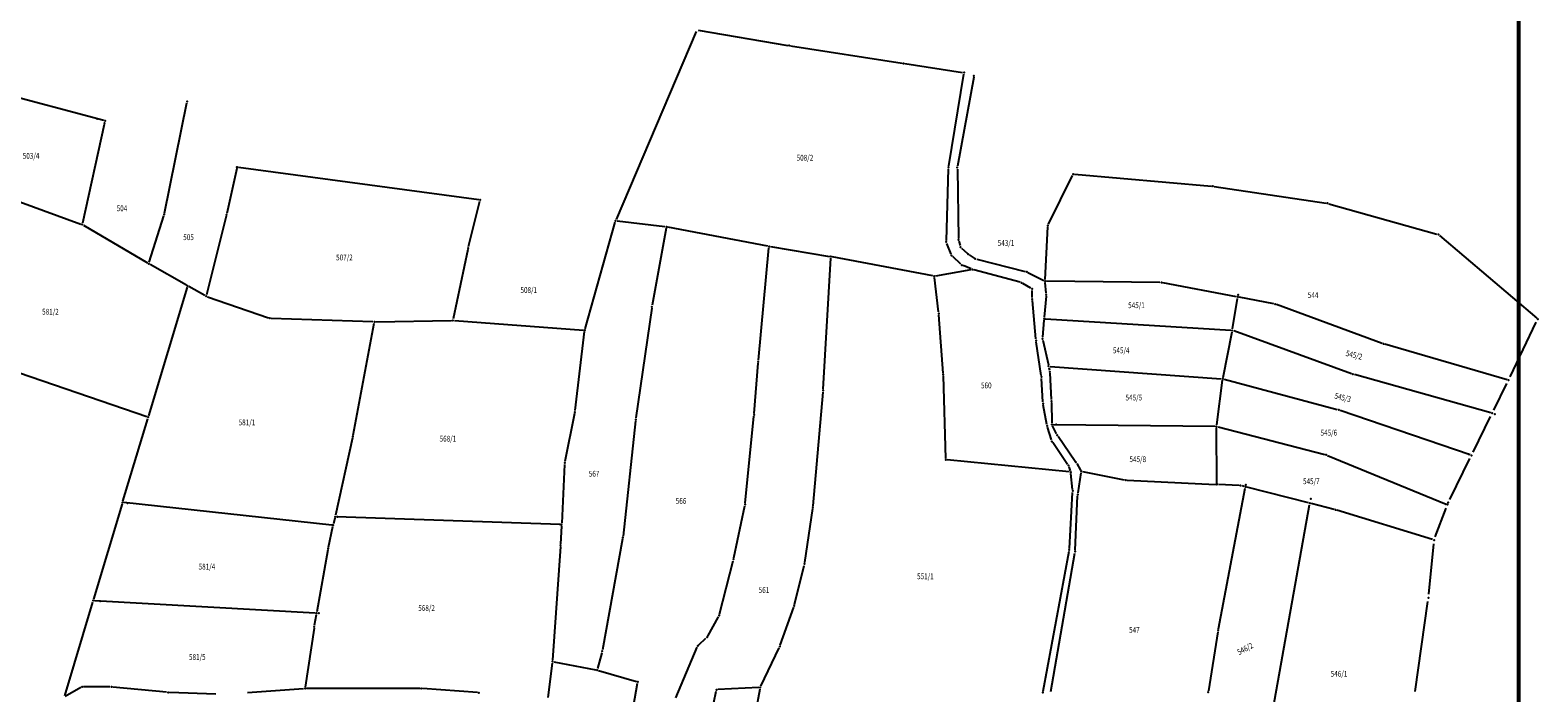
# Model space of a CAD drawing. Units: millimetres. Extents: x 7528637 to 7534552, y 4822930 to 4827654.
# Drawn here: x 7532565 to 7533082, y 4825902 to 4826130 of the extents above; entities that cross this region are included whole.
import ezdxf
from ezdxf.enums import TextEntityAlignment as Align

# ---------------------------------------------------------------- set-up
doc = ezdxf.new("R2010")
doc.units = ezdxf.units.MM
for name, color, linetype in [('01_Parcele granice', 254, 'Continuous'), ('02_Broj parcele', 254, 'Continuous'), ('04_Katastarske_tacke', 7, 'Continuous')]:
    doc.layers.add(name, color=color, linetype=linetype)
doc.styles.add('MAPSOFT18', font='MAPC104.SHX')

# ---------------------------------------------------------------- blocks, each defined once
blk = doc.blocks.new('T1')
at = {"linetype": 'Continuous'}
blk.add_point((0, 0), dxfattribs=at)
blk.add_attdef('OZN-TAC', (0, 0), '', height=5)

msp = doc.modelspace()

# ---------------------------------------------------------------- linework, layer by layer
at = {"lineweight": 53}
msp.add_lwpolyline([(7529425.14, 4827450.76), (7533075.78, 4827450.76), (7533075.78, 4823078.39), (7529425.14, 4823078.39)], close=True, dxfattribs=at)
at = {"layer": '01_Parcele granice', "linetype": 'Continuous'}
for p, q in [((7532793.38, 4826129.25, 0.92), (7532765.96, 4826064.69, -5.32)), ((7532794.07, 4826129.63, 0.97), (7532824.86, 4826124.43, 1.63)), ((7532825.84, 4826124.27, 1.64), (7532864.11, 4826118.36, 1.42)), ((7532865.09, 4826118.2, 1.41), (7532884.92, 4826115.17, 0.85)), ((7532590.01, 4826098.64), (7532547.05, 4826110.03)), ((7532880.18, 4826083.1, -1.72), (7532885.33, 4826114.6, 0.8)), ((7532888.73, 4826113.54, 1.2), (7532883.19, 4826082.99, -1.48)), ((7532610.83, 4826066.89, 2.52), (7532618.56, 4826104.75, 5.84)), ((7532590.18, 4826097.31, 4.14), (7532582.73, 4826063.45, 1.28)), ((7532635.68, 4826082.16, 0.09), (7532632.24, 4826066.77, 2.85)), ((7532718.79, 4826071.47), (7532636.29, 4826082.58)), ((7532879.35, 4826057.46, -3.72), (7532880.08, 4826082.11, -1.8)), ((7532883.11, 4826082, -1.56), (7532883.47, 4826058.2, -3.52)), ((7532914.39, 4826063.06, 1.23), (7532922.64, 4826079.8, 2.37)), ((7532923.36, 4826080.21, 2.4), (7532970.37, 4826076.11, 2.3)), ((7532541.5, 4826077.82, 1.44), (7532582.15, 4826063.13, 1.24)), ((7532971.36, 4826076, 2.27), (7533009.74, 4826070.31, 0.03)), ((7532715.22, 4826055.36, -6.76), (7532719.17, 4826070.92, -0.2)), ((7533010.71, 4826070.1, 0.24), (7533047.82, 4826059.66, 19.02)), ((7532605.63, 4826050, 0.89), (7532610.58, 4826065.92, 2.43)), ((7532632.01, 4826065.79, 2.9), (7532625.25, 4826038.83, 0.78)), ((7532755.32, 4826027.17, -8.12), (7532765.62, 4826063.75, -5.4)), ((7532766.26, 4826064.17, -5.35), (7532782.71, 4826062.24, -4.97)), ((7532583.05, 4826062.71, 1.23), (7532605.05, 4826049.77, 0.85)), ((7532783.12, 4826061.69, -5), (7532778.33, 4826035.25, -6.92)), ((7532817.98, 4826055.56, -4.76), (7532783.7, 4826062.09, -4.96)), ((7532913.28, 4826044.05, 1.06), (7532914.15, 4826062.11, 1.2)), ((7533048.68, 4826059.2, 19.04), (7533082.08, 4826030.84, -0.62)), ((7532715, 4826054.39, -7), (7532710, 4826030.56, -8.72)), ((7532814.78, 4826016.38, -7.13), (7532818.42, 4826054.97, -4.79)), ((7532818.96, 4826055.39, -4.75), (7532839.16, 4826052.01, -4.17)), ((7532880.96, 4826052.77, -3.76), (7532879.51, 4826056.49, -3.76)), ((7532883.62, 4826057.22, -3.56), (7532884.08, 4826055.71, -3.56)), ((7532884.59, 4826054.89, -3.59), (7532886.44, 4826053.16, -3.73)), ((7532618.37, 4826042.19, 0.03), (7532605.91, 4826049.27, 0.81)), ((7532837.09, 4826006.47, -7.52), (7532839.62, 4826051.43, -4.2)), ((7532874.72, 4826045.33, -4.16), (7532840.14, 4826051.84, -4.16)), ((7532875.7, 4826045.33, -4.16), (7532887.85, 4826047.48, -4.04)), ((7532884.34, 4826049.4, -3.94), (7532881.51, 4826051.96, -3.78)), ((7532887.88, 4826047.76, -4.03), (7532885.17, 4826048.87, -3.97)), ((7532887.22, 4826052.54, -3.73), (7532888.88, 4826051.42, -3.59)), ((7532904.66, 4826043.13, 0.7), (7532888.82, 4826047.44, -3.9)), ((7532889.78, 4826051.02, -3.44), (7532906.43, 4826046.89, 0.58)), ((7532876.64, 4826032.96, -5.31), (7532875.27, 4826044.74, -4.21)), ((7532908.39, 4826041.09, 1.07), (7532905.57, 4826042.75, 0.87)), ((7532907.37, 4826046.54, 0.73), (7532912.81, 4826043.78, 1.03)), ((7532913.56, 4826039.37, 0.9), (7532913.3, 4826043.05, 1.04)), ((7532952.7, 4826043.07, -0.2), (7532913.76, 4826043.54, 1.04)), ((7532978.94, 4826038.18, 0), (7532953.69, 4826042.97, -0.22)), ((7532618.66, 4826041.46), (7532605.36, 4825997.27)), ((7532624.7, 4826038.59, 0.69), (7532619.23, 4826041.69, 0.05)), ((7532625.6, 4826038.18, 0.74), (7532646.56, 4826030.98, 0.84)), ((7532908.83, 4826037.89, 0.76), (7532908.82, 4826040.34, 1.04)), ((7532913.56, 4826038.37, 0.83), (7532912.94, 4826031.13, 0.05)), ((7532977.62, 4826027.12), (7532979.35, 4826037.6)), ((7532991.79, 4826035.75, -2.12), (7532979.92, 4826038, -0.08)), ((7532778.17, 4826034.27, -7), (7532772.73, 4825996.56, -9.72)), ((7532878.26, 4826011.99, 9.87), (7532876.74, 4826031.96, -4.99)), ((7532910.1, 4826023.7, -2), (7532908.88, 4826036.89, 0.6)), ((7533028.96, 4826022.17, 15.24), (7532992.75, 4826035.49, -1.98)), ((7532647.53, 4826030.8, 0.85), (7532682.41, 4826029.62, 1.43)), ((7532675.59, 4825990.67, -1.46), (7532682.82, 4826029.11, 1.4)), ((7532683.41, 4826029.61, 1.25), (7532709.4, 4826030.06, -8.57)), ((7532710.4, 4826030.03, -8.75), (7532754.68, 4826026.73, -8.17)), ((7532912.86, 4826030.13, -0.12), (7532912.36, 4826024.27, -1.58)), ((7532913.4, 4826030.6), (7532977.04, 4826026.66)), ((7533072.92, 4826010.65, -2.9), (7533081.92, 4826029.39, -0.84)), ((7532604.75, 4825996.95), (7532530.11, 4826022.51)), ((7532751.82, 4825999.1, -10.52), (7532755.12, 4826026.19, -8.2)), ((7532911.93, 4826011.14, -2.58), (7532910.22, 4826022.71, -2.12)), ((7532912.43, 4826023.28, -1.61), (7532914.36, 4826014.79, -0.09)), ((7532974.35, 4826010.47), (7532977.44, 4826026.14)), ((7533018.5, 4826011.75), (7532978.01, 4826026.46)), ((7533071.9, 4826009.66, -2.69), (7533029.91, 4826021.86, 15.25)), ((7532813.33, 4825998.15, -8.91), (7532814.69, 4826015.38, -7.21)), ((7532914.58, 4826013.81, -0.58), (7532914.78, 4826012.93, -1.62)), ((7532914.92, 4826011.94, -2.26), (7532915.38, 4826002.88, -3.32)), ((7532914.97, 4826014.26), (7532973.75, 4826010.02)), ((7533066.31, 4825998.31), (7533019.45, 4826011.44)), ((7532879.14, 4825982.69, 8.37), (7532878.31, 4826010.99, 10.21)), ((7532912.52, 4826002.06, -3.51), (7532912.03, 4826010.15, -2.65)), ((7532972.21, 4825994.18), (7532974.19, 4826009.48)), ((7532974.73, 4826009.85), (7533013.6, 4825999.45)), ((7533067.34, 4825999.29), (7533071.83, 4826008.4, -2.9)), ((7532833.56, 4825966.45, 6.56), (7532837.02, 4826005.47, -7.38)), ((7532913.83, 4825994.35, -4.16), (7532912.64, 4826001.07, -3.6)), ((7532915.42, 4826001.88, -3.36), (7532915.58, 4825994.85, -3)), ((7532596.57, 4825968.03), (7532605.08, 4825996.31)), ((7532751.66, 4825998.11, -10.1), (7532748.38, 4825981.6, 5.28)), ((7532810.28, 4825967.36, 5.9), (7532813.24, 4825997.15, -8.72)), ((7533059.21, 4825983.89), (7533014.55, 4825999.16)), ((7533060.23, 4825984.85), (7533066.24, 4825997.05)), ((7532772.61, 4825995.57, -9.58), (7532768.32, 4825956.04, 4.36)), ((7532915.44, 4825989, -4.56), (7532914.07, 4825993.38, -4.24)), ((7532917.21, 4825991.12, -3.96), (7532915.81, 4825993.9, -3.12)), ((7532916.09, 4825994.34, -2.95), (7532971.65, 4825993.69, -0.03)), ((7532972.25, 4825974.23), (7532972.15, 4825993.18)), ((7532972.63, 4825993.55), (7533009.27, 4825984.02)), ((7532675.39, 4825989.69, -1.47), (7532669.52, 4825963.15, -0.03)), ((7532920.97, 4825980.64, -5.17), (7532915.87, 4825988.11, -4.63)), ((7532917.71, 4825990.26, -4.14), (7532923.57, 4825981.77, -5.04)), ((7532748.26, 4825980.61, 5.6), (7532747.24, 4825960.43, 0.14)), ((7532921.53, 4825978.05, -3.66), (7532879.65, 4825982.14, 8.2)), ((7532924.1, 4825980.93, -4.97), (7532925.38, 4825978.69, -4.41)), ((7533010.21, 4825983.7), (7533050.96, 4825967)), ((7533052.24, 4825968.63, -5.92), (7533059.13, 4825982.61)), ((7532921.42, 4825979.76, -4.9), (7532921.86, 4825978.47, -4.1)), ((7532922.69, 4825972.01, -5.28), (7532922.08, 4825977.5, -3.92)), ((7532925.56, 4825977.77, -4.38), (7532924.52, 4825970.82, -5.52)), ((7532926.12, 4825978.16, -4.34), (7532940.44, 4825975.28, -5.36)), ((7532941.43, 4825975.16, -5.31), (7532971.75, 4825973.75, -0.09)), ((7532921.6, 4825951.8, 5.27), (7532922.71, 4825971.01, -5.13)), ((7532923.61, 4825951.17, 5.76), (7532924.43, 4825969.83, -5.3)), ((7532979.9, 4825973.37, 16.86), (7532972.75, 4825973.71, 1.1)), ((7532972.78, 4825924.16), (7532981.95, 4825972.44)), ((7532981.56, 4825973.05, 5.3), (7532980.88, 4825973.23, 12.66)), ((7533003.71, 4825967.39), (7532982.52, 4825972.81)), ((7532596.29, 4825967.07), (7532586.44, 4825934.34)), ((7532668.27, 4825959.82), (7532596.93, 4825967.5)), ((7532806.39, 4825948.53, 4.78), (7532810.13, 4825966.37, 6.1)), ((7532830.73, 4825946.94, 5.18), (7532833.45, 4825965.46, 6.7)), ((7532985.58, 4825863.74, 1.45), (7533004.1, 4825966.78, 0.01)), ((7533012.51, 4825965.14, 10.34), (7533004.67, 4825967.15, 0.6)), ((7533046.33, 4825954.79, -6.39), (7533013.47, 4825964.87, 10.69)), ((7533047.25, 4825955.81, -6.64), (7533050.98, 4825965.64)), ((7532669.3, 4825962.17), (7532668.88, 4825960.26)), ((7532746.72, 4825959.95), (7532669.91, 4825962.64)), ((7532747.2, 4825959.43, 0.28), (7532746.89, 4825953.41, 3.66)), ((7532667.11, 4825952.26, -3.91), (7532668.66, 4825959.28, -0.25)), ((7532768.18, 4825955.05, 4.5), (7532761.24, 4825916.97, 1.32)), ((7532666.91, 4825951.28, -4.07), (7532663.19, 4825930.05, -0.09)), ((7532746.84, 4825952.41, 3.9), (7532744.11, 4825913.43, 0.38)), ((7532912.59, 4825902.82, 2.06), (7532921.48, 4825950.81, 5.5)), ((7532915.25, 4825902.69, 1.57), (7532923.5, 4825950.18, 6.01)), ((7533044.98, 4825936.1, -5.54), (7533046.69, 4825953.4, -6.64)), ((7532801.44, 4825929.24, 2.99), (7532806.17, 4825947.56, 4.69)), ((7532827.23, 4825932.54, 4.06), (7532830.54, 4825945.96, 5.1)), ((7532662.6, 4825929.59), (7532586.8, 4825933.83)), ((7533040.36, 4825902.62, -6.94), (7533044.69, 4825933.62, -5.54)), ((7532586.16, 4825933.38, 0.07), (7532576.48, 4825901.2, 4.73)), ((7532662.37, 4825925.41, -5.51), (7532663.01, 4825929.07, -0.65)), ((7532797.41, 4825921.71, 2.56), (7532801.08, 4825928.32, 2.92)), ((7532822.32, 4825918.56, 2.59), (7532826.94, 4825931.58, 3.97)), ((7532662.21, 4825924.43, -5.83), (7532659.18, 4825904.17, 7.67)), ((7532972.61, 4825923.18), (7532969.35, 4825902.91)), ((7532794.36, 4825918.67, 2.19), (7532796.8, 4825920.93, 2.49)), ((7532744.57, 4825912.84, 0.36), (7532758.96, 4825910.13, 0.92)), ((7532761.02, 4825916, 1.25), (7532759.58, 4825910.52, 0.97)), ((7532786.42, 4825900.47, 0.7), (7532793.79, 4825917.87, 2.1)), ((7532815.67, 4825904.53, 0.74), (7532821.93, 4825917.64, 2.48)), ((7532744.02, 4825912.43, 0.32), (7532742.5, 4825900.61, -0.24)), ((7532759.93, 4825909.9, 0.95), (7532772.9, 4825906.14, 1.21)), ((7532582.1, 4825904.02, 5.17), (7532576.77, 4825900.97, 4.83)), ((7532592.12, 4825904.25, 6.04), (7532583.03, 4825904.27, 5.24)), ((7532611.56, 4825902.39, 6.49), (7532593.12, 4825904.2, 6.09)), ((7532658.61, 4825903.64, 7.98), (7532639.39, 4825902.22, 7.12)), ((7532698.48, 4825903.69, 9.11), (7532659.61, 4825903.68, 8.01)), ((7532718.33, 4825902.3, 9.51), (7532699.48, 4825903.65, 9.13)), ((7532766.53, 4825867.15, -2.61), (7532773.29, 4825905.51, 1.17)), ((7532798.66, 4825894.98, 0.39), (7532800.29, 4825902.8, 1.17)), ((7532814.95, 4825904.05, 0.7), (7532800.89, 4825903.32, 1.2)), ((7532813.91, 4825895.54, 0.74), (7532815.36, 4825903.59, 0.68)), ((7532628.47, 4825901.81, 7.08), (7532612.56, 4825902.32, 6.52))]:
    msp.add_line(p, q, dxfattribs=at)

# ---------------------------------------------------------------- block references
at = {"layer": '04_Katastarske_tacke'}
for p in [(7532825.35, 4826124.35, 1.64), (7532864.6, 4826118.28, 1.42), (7532885.41, 4826115.09, 0.84), (7532888.82, 4826114.03, 1.24), (7532618.66, 4826105.24, 5.88), (7532587.71, 4826099.25), (7532590.29, 4826097.8, 4.18), (7532590.49, 4826098.51), (7532635.66, 4826082.67), (7532635.79, 4826082.65), (7532880.1, 4826082.61, -1.76), (7532883.1, 4826082.5, -1.52), (7532922.86, 4826080.25, 2.4), (7532970.87, 4826076.07, 2.3), (7532719.21, 4826071.41), (7532719.29, 4826071.4), (7533010.23, 4826070.24), (7532582.62, 4826062.96, 1.24), (7532610.73, 4826066.4, 2.48), (7532632.13, 4826066.28, 2.94), (7532765.76, 4826064.23), (7532765.76, 4826064.23, -5.36), (7532783.21, 4826062.18, -4.96), (7532914.17, 4826062.61, 1.2), (7533048.3, 4826059.52, 19.26), (7532715.1, 4826054.88, -6.96), (7532818.47, 4826055.47, -4.76), (7532879.33, 4826056.96, -3.76), (7532883.48, 4826057.7, -3.56), (7532884.22, 4826055.23, -3.56), (7532886.81, 4826052.82, -3.76), (7532605.48, 4826049.52, 0.84), (7532839.65, 4826051.93, -4.16), (7532881.14, 4826052.3, -3.76), (7532884.71, 4826049.06, -3.96), (7532888.34, 4826047.57, -4.04), (7532889.29, 4826051.14, -3.56), (7532875.21, 4826045.24, -4.16), (7532905.14, 4826043, 0.84), (7532906.92, 4826046.77, 0.7), (7532913.26, 4826043.55, 1.06), (7532953.2, 4826043.06, -0.22), (7532618.8, 4826041.94), (7532625.13, 4826038.34, 0.74), (7532908.82, 4826040.84, 1.1), (7532908.83, 4826037.39, 0.7), (7532913.6, 4826038.87, 0.88), (7532979.43, 4826038.09), (7532979.56, 4826038.88), (7532778.24, 4826034.76, -6.96), (7532876.7, 4826032.46, -5.36), (7532992.28, 4826035.66, -2.2), (7532647.03, 4826030.82, 0.84), (7532682.91, 4826029.6, 1.44), (7532709.9, 4826030.07, -8.76), (7532755.18, 4826026.69, -8.16), (7532912.9, 4826030.63), (7532913.16, 4826030.61), (7533082.46, 4826030.52, -0.84), (7532910.15, 4826023.2, -2.1), (7532912.32, 4826023.77, -1.7), (7532977.54, 4826026.63), (7533029.43, 4826022, 15.46), (7532814.73, 4826015.88, -7.16), (7532878.3, 4826011.49, 10.24), (7532914.36, 4826014.31), (7532914.47, 4826014.3), (7532914.89, 4826012.44, -2.2), (7533018.97, 4826011.58), (7532837.06, 4826005.97, -7.56), (7532912, 4826010.65, -2.6), (7532974.25, 4826009.98), (7533072.38, 4826009.52, -2.9), (7532912.55, 4826001.56, -3.56), (7532915.41, 4826002.38, -3.38), (7532605.22, 4825996.79), (7532751.76, 4825998.6, -10.56), (7532772.66, 4825996.07, -9.76), (7532813.29, 4825997.65, -8.96), (7533014.08, 4825999.32), (7533066.79, 4825998.17), (7533067.73, 4825997.91), (7532913.92, 4825993.86, -4.2), (7532915.59, 4825994.35, -2.98), (7532915.62, 4825994.28), (7532917.02, 4825994.27), (7532917.43, 4825990.67, -4.1), (7532972.15, 4825993.68), (7532675.5, 4825990.18, -1.5), (7532915.59, 4825988.52, -4.6), (7532748.28, 4825981.11, 5.74), (7532879.15, 4825982.19, 8.34), (7532921.25, 4825980.23, -5.2), (7532923.85, 4825981.36, -5.08), (7533009.75, 4825983.89), (7533058.65, 4825984.08), (7533059.68, 4825983.73), (7532922.03, 4825978, -3.8), (7532925.63, 4825978.26, -4.3), (7532940.93, 4825975.18, -5.4), (7532922.74, 4825971.51, -5.4), (7532924.45, 4825970.33, -5.6), (7532972.25, 4825973.95), (7532972.25, 4825973.73), (7532980.4, 4825973.35, 17.96), (7532982.04, 4825972.93), (7532982.18, 4825973.66), (7532596.43, 4825967.55), (7532598.17, 4825967.36), (7532810.23, 4825966.86, 6.14), (7532833.52, 4825965.95, 6.74), (7533004.19, 4825967.27), (7533004.47, 4825968.8), (7533012.99, 4825965.02, 10.94), (7533050.9, 4825967.02), (7533051.42, 4825966.81), (7533051.69, 4825967.51, -5.92), (7532668.55, 4825959.79), (7532668.77, 4825959.77), (7532669.41, 4825962.66), (7532670.28, 4825962.63), (7532746.75, 4825959.95), (7532747.22, 4825959.93), (7532768.27, 4825955.54, 4.54), (7533046.81, 4825954.64, -6.64), (7532667, 4825951.77, -4.16), (7532746.87, 4825952.91, 3.94), (7532921.57, 4825951.3, 5.54), (7532923.59, 4825950.67, 6.06), (7532806.29, 4825948.04, 4.74), (7532830.66, 4825946.45, 5.14), (7532586.3, 4825933.86), (7532588.74, 4825933.72), (7533044.86, 4825934.86, -5.54), (7532663.1, 4825929.56), (7532663.79, 4825929.52), (7532801.32, 4825928.76, 2.94), (7532827.11, 4825932.05, 4.02), (7532662.28, 4825924.92, -6.16), (7532972.69, 4825923.67), (7532793.99, 4825918.33, 2.14), (7532797.17, 4825921.27, 2.54), (7532822.15, 4825918.09, 2.54), (7532744.08, 4825912.93, 0.34), (7532761.15, 4825916.48, 1.28), (7532759.45, 4825910.04, 0.94), (7532582.53, 4825904.27, 5.2), (7532592.62, 4825904.25, 6.08), (7532659.11, 4825903.68, 8), (7532698.98, 4825903.69, 9.12), (7532773.38, 4825906, 1.22), (7532800.39, 4825903.29, 1.22), (7532815.45, 4825904.08, 0.68), (7532969.27, 4825902.42), (7532612.06, 4825902.34, 6.5), (7532718.83, 4825902.26, 9.52), (7532912.5, 4825902.33, 2.02)]:
    msp.add_blockref('T1', p, dxfattribs=at)

# ---------------------------------------------------------------- texts
at = {"layer": '02_Broj parcele', "linetype": 'Continuous', "style": 'MAPSOFT18', "width": 0.8}
for s, p in [('503/4', (7532565.03, 4826086.52)), ('508/2', (7532830.77, 4826085.88)), ('504', (7532596.24, 4826068.51)), ('505', (7532619.1, 4826058.61)), ('543/1', (7532899.82, 4826056.61)), ('507/2', (7532672.64, 4826051.65)), ('508/1', (7532735.94, 4826040.47)), ('544', (7533005.29, 4826038.73)), ('581/2', (7532571.68, 4826033.03)), ('545/1', (7532944.63, 4826035.25)), ('545/4', (7532939.39, 4826019.76)), ('560', (7532893.06, 4826007.73)), ('545/5', (7532943.72, 4826003.58)), ('581/1', (7532639.16, 4825995.03)), ('568/1', (7532708.17, 4825989.45)), ('545/6', (7533010.69, 4825991.51)), ('545/8', (7532945.08, 4825982.4)), ('567', (7532758.38, 4825977.41)), ('545/7', (7533004.68, 4825974.84)), ('566', (7532788.24, 4825968.06)), ('581/4', (7532625.42, 4825945.54)), ('551/1', (7532872.14, 4825942.21)), ('561', (7532816.71, 4825937.48)), ('568/2', (7532700.84, 4825931.31)), ('547', (7532943.92, 4825923.83)), ('581/5', (7532622.11, 4825914.5)), ('546/1', (7533014.18, 4825908.75))]:
    msp.add_text(s, height=2, dxfattribs=at).set_placement(p, align=Align.MIDDLE_CENTER)
for s, rotation, p in [('545/2', 346, (7533019.35, 4826018.17)), ('545/3', 346, (7533015.48, 4826003.58)), ('546/2', 28, (7532981.95, 4825917.34))]:
    msp.add_text(s, height=2, rotation=rotation, dxfattribs=at).set_placement(p, align=Align.MIDDLE_CENTER)

doc.saveas('drawing.dxf')
